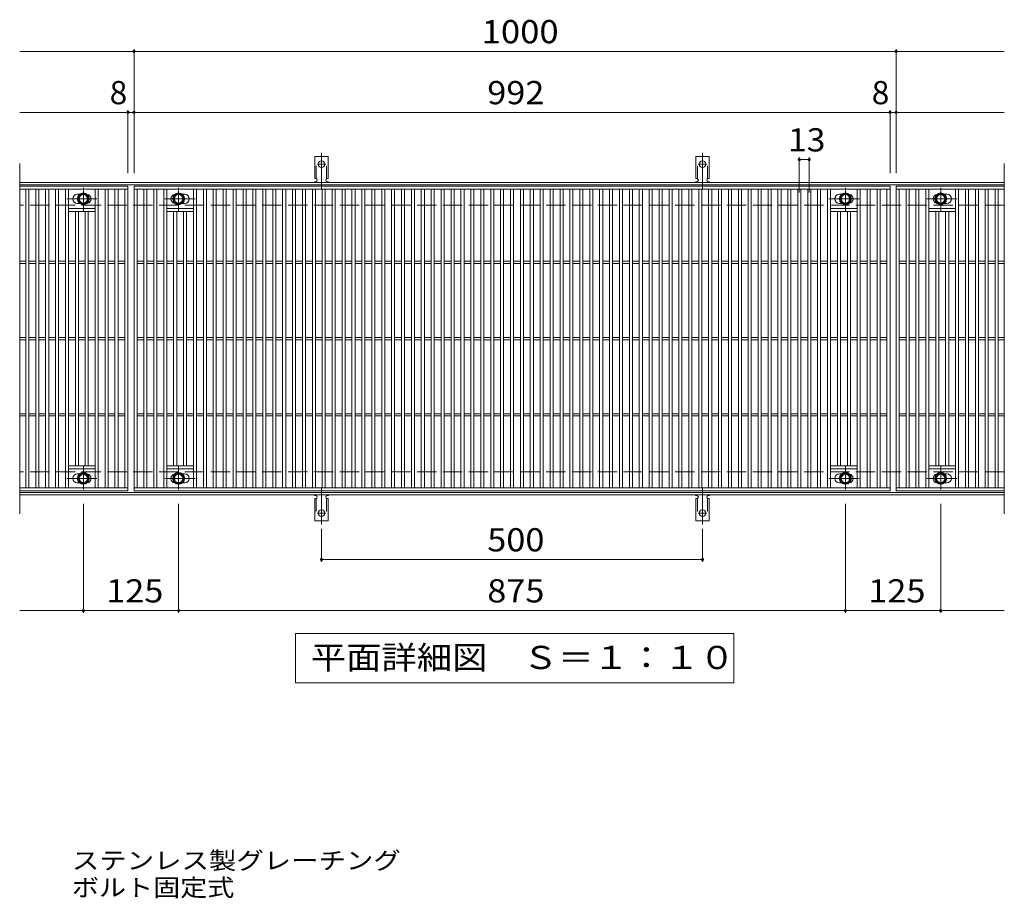
# Model space of a CAD drawing. Units: millimetres. Extents: x -1665 to 1835, y -1376 to 1202.
# Drawn here: x -686 to 606, y 49 to 1202 of the extents above; entities that cross this region are included whole.
import ezdxf

# ---------------------------------------------------------------- set-up
doc = ezdxf.new("R2010")
doc.units = ezdxf.units.MM
doc.header["$LTSCALE"] = 10
for name, pattern in [('JWW_CENTER1', [6.773333, 4.233333, -0.846667, 0.846667, -0.846667]), ('JWW_CENTER2', [13.546667, 11.006667, -0.846667, 0.846667, -0.846667]), ('JWW_DASHED2', [3.386667, 1.693333, -1.693333]), ('JWW_DASHED3', [3.386667, 2.54, -0.846667])]:
    doc.linetypes.add(name, pattern=pattern)
for name, color, linetype in [('C-1', 7, 'Continuous'), ('C-2', 7, 'Continuous'), ('C-4', 7, 'Continuous'), ('C-5', 7, 'Continuous'), ('C-8', 7, 'Continuous'), ('C-A', 7, 'Continuous'), ('D-5', 7, 'Continuous')]:
    doc.layers.add(name, color=color, linetype=linetype)
doc.styles.add('ＭＳ ゴシック', font='txt', dxfattribs={"height": 1})

msp = doc.modelspace()

# ---------------------------------------------------------------- linework, layer by layer
at = {"layer": 'C-1', "color": 2, "linetype": 'Continuous', "lineweight": 9}
for p, q in [((605.7, 988.2), (-686.3, 988.2)), ((605.7, 985.2), (-686.3, 985.2)), ((605.7, 581.2), (-686.3, 581.2)), ((605.7, 578.2), (-686.3, 578.2))]:
    msp.add_line(p, q, dxfattribs=at)
at = {"layer": 'C-1', "color": 2, "linetype": 'JWW_DASHED3', "lineweight": 9}
for p, q in [((605.7, 958.2), (-686.3, 958.2)), ((605.7, 608.2), (-686.3, 608.2))]:
    msp.add_line(p, q, dxfattribs=at)
at = {"layer": 'C-2', "color": 3, "linetype": 'Continuous', "lineweight": 9}
for p, q in [((-686.3, 1013.2), (-686.3, 553.2)), ((605.7, 1013.2), (605.7, 553.2)), ((-686.3, 983.2), (-544.3, 983.2)), ((-544.3, 983.2), (-544.3, 583.2)), ((-536.3, 583.2), (-536.3, 983.2)), ((-536.3, 983.2), (455.7, 983.2)), ((455.7, 983.2), (455.7, 583.2)), ((463.7, 583.2), (463.7, 983.2)), ((463.7, 983.2), (605.7, 983.2)), ((-686.3, 979.2), (-544.3, 979.2)), ((-678.3, 587.2), (-678.3, 979.2)), ((-674.3, 587.2), (-674.3, 979.2)), ((-665.3, 587.2), (-665.3, 979.2)), ((-661.3, 587.2), (-661.3, 979.2)), ((-652.3, 587.2), (-652.3, 979.2)), ((-648.3, 587.2), (-648.3, 979.2)), ((-639.3, 587.2), (-639.3, 979.2)), ((-635.3, 587.2), (-635.3, 979.2)), ((-626.3, 587.2), (-626.3, 979.2)), ((-622.3, 587.2), (-622.3, 979.2)), ((-610.8, 972.7), (-607.7, 972.7)), ((-587.3, 587.2), (-587.3, 979.2)), ((-583.3, 587.2), (-583.3, 979.2)), ((-574.3, 587.2), (-574.3, 979.2)), ((-570.3, 587.2), (-570.3, 979.2)), ((-561.3, 587.2), (-561.3, 979.2)), ((-557.3, 587.2), (-557.3, 979.2)), ((-548.3, 587.2), (-548.3, 979.2)), ((-536.3, 979.2), (455.7, 979.2)), ((-532.3, 587.2), (-532.3, 979.2)), ((-523.3, 587.2), (-523.3, 979.2)), ((-519.3, 587.2), (-519.3, 979.2)), ((-510.3, 587.2), (-510.3, 979.2)), ((-506.3, 587.2), (-506.3, 979.2)), ((-497.3, 587.2), (-497.3, 979.2)), ((-493.3, 587.2), (-493.3, 979.2)), ((-469.8, 972.7), (-472.9, 972.7)), ((-458.3, 587.2), (-458.3, 979.2)), ((-454.3, 587.2), (-454.3, 979.2)), ((-445.3, 587.2), (-445.3, 979.2)), ((-441.3, 587.2), (-441.3, 979.2)), ((-432.3, 587.2), (-432.3, 979.2)), ((-428.3, 587.2), (-428.3, 979.2)), ((-419.3, 587.2), (-419.3, 979.2)), ((-415.3, 587.2), (-415.3, 979.2)), ((-406.3, 587.2), (-406.3, 979.2)), ((-402.3, 587.2), (-402.3, 979.2)), ((-393.3, 587.2), (-393.3, 979.2)), ((-389.3, 587.2), (-389.3, 979.2)), ((-380.3, 587.2), (-380.3, 979.2)), ((-376.3, 587.2), (-376.3, 979.2)), ((-367.3, 587.2), (-367.3, 979.2)), ((-363.3, 587.2), (-363.3, 979.2)), ((-354.3, 587.2), (-354.3, 979.2)), ((-350.3, 587.2), (-350.3, 979.2)), ((-341.3, 587.2), (-341.3, 979.2)), ((-337.3, 587.2), (-337.3, 979.2)), ((-328.3, 587.2), (-328.3, 979.2)), ((-324.3, 587.2), (-324.3, 979.2)), ((-315.3, 587.2), (-315.3, 979.2)), ((-311.3, 587.2), (-311.3, 979.2)), ((-302.3, 587.2), (-302.3, 979.2)), ((-298.3, 587.2), (-298.3, 979.2)), ((-289.3, 587.2), (-289.3, 979.2)), ((-285.3, 587.2), (-285.3, 979.2)), ((-276.3, 587.2), (-276.3, 979.2)), ((-272.3, 587.2), (-272.3, 979.2)), ((-263.3, 587.2), (-263.3, 979.2)), ((-259.3, 587.2), (-259.3, 979.2)), ((-250.3, 587.2), (-250.3, 979.2)), ((-246.3, 587.2), (-246.3, 979.2)), ((-237.3, 587.2), (-237.3, 979.2)), ((-233.3, 587.2), (-233.3, 979.2)), ((-224.3, 587.2), (-224.3, 979.2)), ((-220.3, 587.2), (-220.3, 979.2)), ((-211.3, 587.2), (-211.3, 979.2)), ((-207.3, 587.2), (-207.3, 979.2)), ((-198.3, 587.2), (-198.3, 979.2)), ((-194.3, 587.2), (-194.3, 979.2)), ((-185.3, 587.2), (-185.3, 979.2)), ((-181.3, 587.2), (-181.3, 979.2)), ((-172.3, 587.2), (-172.3, 979.2)), ((-168.3, 587.2), (-168.3, 979.2)), ((-159.3, 587.2), (-159.3, 979.2)), ((-155.3, 587.2), (-155.3, 979.2)), ((-146.3, 587.2), (-146.3, 979.2)), ((-142.3, 587.2), (-142.3, 979.2)), ((-133.3, 587.2), (-133.3, 979.2)), ((-129.3, 587.2), (-129.3, 979.2)), ((-120.3, 587.2), (-120.3, 979.2)), ((-116.3, 587.2), (-116.3, 979.2)), ((-107.3, 587.2), (-107.3, 979.2)), ((-103.3, 587.2), (-103.3, 979.2)), ((-94.3, 587.2), (-94.3, 979.2)), ((-90.3, 587.2), (-90.3, 979.2)), ((-81.3, 587.2), (-81.3, 979.2)), ((-77.3, 587.2), (-77.3, 979.2)), ((-68.3, 587.2), (-68.3, 979.2)), ((-64.3, 587.2), (-64.3, 979.2)), ((-55.3, 587.2), (-55.3, 979.2)), ((-51.3, 587.2), (-51.3, 979.2)), ((-42.3, 587.2), (-42.3, 979.2)), ((-38.3, 587.2), (-38.3, 979.2)), ((-29.3, 587.2), (-29.3, 979.2)), ((-25.3, 587.2), (-25.3, 979.2)), ((-16.3, 587.2), (-16.3, 979.2)), ((-12.3, 587.2), (-12.3, 979.2)), ((-3.3, 587.2), (-3.3, 979.2)), ((0.7, 587.2), (0.7, 979.2)), ((9.7, 587.2), (9.7, 979.2)), ((13.7, 587.2), (13.7, 979.2)), ((22.7, 587.2), (22.7, 979.2)), ((26.7, 587.2), (26.7, 979.2)), ((35.7, 587.2), (35.7, 979.2)), ((39.7, 587.2), (39.7, 979.2)), ((48.7, 587.2), (48.7, 979.2)), ((52.7, 587.2), (52.7, 979.2)), ((61.7, 587.2), (61.7, 979.2)), ((65.7, 587.2), (65.7, 979.2)), ((74.7, 587.2), (74.7, 979.2)), ((78.7, 587.2), (78.7, 979.2)), ((87.7, 587.2), (87.7, 979.2)), ((91.7, 587.2), (91.7, 979.2)), ((100.7, 587.2), (100.7, 979.2)), ((104.7, 587.2), (104.7, 979.2)), ((113.7, 587.2), (113.7, 979.2)), ((117.7, 587.2), (117.7, 979.2)), ((126.7, 587.2), (126.7, 979.2)), ((130.7, 587.2), (130.7, 979.2)), ((139.7, 587.2), (139.7, 979.2)), ((143.7, 587.2), (143.7, 979.2)), ((152.7, 587.2), (152.7, 979.2)), ((156.7, 587.2), (156.7, 979.2)), ((165.7, 587.2), (165.7, 979.2)), ((169.7, 587.2), (169.7, 979.2)), ((178.7, 587.2), (178.7, 979.2)), ((182.7, 587.2), (182.7, 979.2)), ((191.7, 587.2), (191.7, 979.2)), ((195.7, 587.2), (195.7, 979.2)), ((204.7, 587.2), (204.7, 979.2)), ((208.7, 587.2), (208.7, 979.2)), ((217.7, 587.2), (217.7, 979.2)), ((221.7, 587.2), (221.7, 979.2)), ((230.7, 587.2), (230.7, 979.2)), ((234.7, 587.2), (234.7, 979.2)), ((243.7, 587.2), (243.7, 979.2)), ((247.7, 587.2), (247.7, 979.2)), ((256.7, 587.2), (256.7, 979.2)), ((260.7, 587.2), (260.7, 979.2)), ((269.7, 587.2), (269.7, 979.2)), ((273.7, 587.2), (273.7, 979.2)), ((282.7, 587.2), (282.7, 979.2)), ((286.7, 587.2), (286.7, 979.2)), ((295.7, 587.2), (295.7, 979.2)), ((299.7, 587.2), (299.7, 979.2)), ((308.7, 587.2), (308.7, 979.2)), ((312.7, 587.2), (312.7, 979.2)), ((321.7, 587.2), (321.7, 979.2)), ((325.7, 587.2), (325.7, 979.2)), ((334.7, 587.2), (334.7, 979.2)), ((338.7, 587.2), (338.7, 979.2)), ((347.7, 587.2), (347.7, 979.2)), ((351.7, 587.2), (351.7, 979.2)), ((360.7, 587.2), (360.7, 979.2)), ((364.7, 587.2), (364.7, 979.2)), ((373.7, 587.2), (373.7, 979.2)), ((377.7, 587.2), (377.7, 979.2)), ((389.2, 972.7), (392.3, 972.7)), ((412.7, 587.2), (412.7, 979.2)), ((416.7, 587.2), (416.7, 979.2)), ((425.7, 587.2), (425.7, 979.2)), ((429.7, 587.2), (429.7, 979.2)), ((438.7, 587.2), (438.7, 979.2)), ((442.7, 587.2), (442.7, 979.2)), ((451.7, 587.2), (451.7, 979.2)), ((463.7, 979.2), (605.7, 979.2)), ((467.7, 587.2), (467.7, 979.2)), ((476.7, 587.2), (476.7, 979.2)), ((480.7, 587.2), (480.7, 979.2)), ((489.7, 587.2), (489.7, 979.2)), ((493.7, 587.2), (493.7, 979.2)), ((502.7, 587.2), (502.7, 979.2)), ((506.7, 587.2), (506.7, 979.2)), ((530.2, 972.7), (527.1, 972.7)), ((541.7, 587.2), (541.7, 979.2)), ((545.7, 587.2), (545.7, 979.2)), ((554.7, 587.2), (554.7, 979.2)), ((558.7, 587.2), (558.7, 979.2)), ((567.7, 587.2), (567.7, 979.2)), ((571.7, 587.2), (571.7, 979.2)), ((580.7, 587.2), (580.7, 979.2)), ((584.7, 587.2), (584.7, 979.2)), ((593.7, 587.2), (593.7, 979.2)), ((597.7, 587.2), (597.7, 979.2)), ((-610.8, 960.7), (-607.7, 960.7)), ((-469.8, 960.7), (-472.9, 960.7)), ((389.2, 960.7), (392.3, 960.7)), ((530.2, 960.7), (527.1, 960.7)), ((-587.3, 954.2), (-622.3, 954.2)), ((-587.3, 950.2), (-622.3, 950.2)), ((-613.3, 616.2), (-613.3, 950.2)), ((-609.3, 616.2), (-609.3, 950.2)), ((-600.3, 616.2), (-600.3, 950.2)), ((-596.3, 616.2), (-596.3, 950.2)), ((-493.3, 954.2), (-458.3, 954.2)), ((-493.3, 950.2), (-458.3, 950.2)), ((-484.3, 616.2), (-484.3, 950.2)), ((-480.3, 616.2), (-480.3, 950.2)), ((-471.3, 616.2), (-471.3, 950.2)), ((-467.3, 616.2), (-467.3, 950.2)), ((412.7, 954.2), (377.7, 954.2)), ((412.7, 950.2), (377.7, 950.2)), ((386.7, 616.2), (386.7, 950.2)), ((390.7, 616.2), (390.7, 950.2)), ((399.7, 616.2), (399.7, 950.2)), ((403.7, 616.2), (403.7, 950.2)), ((506.7, 954.2), (541.7, 954.2)), ((506.7, 950.2), (541.7, 950.2)), ((515.7, 616.2), (515.7, 950.2)), ((519.7, 616.2), (519.7, 950.2)), ((528.7, 616.2), (528.7, 950.2)), ((532.7, 616.2), (532.7, 950.2)), ((-686.3, 884.7), (-678.3, 884.7)), ((-686.3, 881.7), (-678.3, 881.7)), ((-674.3, 884.7), (-665.3, 884.7)), ((-674.3, 881.7), (-665.3, 881.7)), ((-661.3, 884.7), (-652.3, 884.7)), ((-661.3, 881.7), (-652.3, 881.7)), ((-648.3, 884.7), (-639.3, 884.7)), ((-648.3, 881.7), (-639.3, 881.7)), ((-635.3, 884.7), (-626.3, 884.7)), ((-635.3, 881.7), (-626.3, 881.7)), ((-622.3, 884.7), (-613.3, 884.7)), ((-622.3, 881.7), (-613.3, 881.7)), ((-609.3, 884.7), (-600.3, 884.7)), ((-609.3, 881.7), (-600.3, 881.7)), ((-596.3, 884.7), (-587.3, 884.7)), ((-596.3, 881.7), (-587.3, 881.7)), ((-583.3, 884.7), (-574.3, 884.7)), ((-583.3, 881.7), (-574.3, 881.7)), ((-570.3, 884.7), (-561.3, 884.7)), ((-570.3, 881.7), (-561.3, 881.7)), ((-557.3, 884.7), (-548.3, 884.7)), ((-557.3, 881.7), (-548.3, 881.7)), ((-532.3, 884.7), (-523.3, 884.7)), ((-532.3, 881.7), (-523.3, 881.7)), ((-519.3, 884.7), (-510.3, 884.7)), ((-519.3, 881.7), (-510.3, 881.7)), ((-506.3, 884.7), (-497.3, 884.7)), ((-506.3, 881.7), (-497.3, 881.7)), ((-493.3, 884.7), (-484.3, 884.7)), ((-493.3, 881.7), (-484.3, 881.7)), ((-480.3, 884.7), (-471.3, 884.7)), ((-480.3, 881.7), (-471.3, 881.7)), ((-467.3, 884.7), (-458.3, 884.7)), ((-467.3, 881.7), (-458.3, 881.7)), ((-454.3, 884.7), (-445.3, 884.7)), ((-454.3, 881.7), (-445.3, 881.7)), ((-441.3, 884.7), (-432.3, 884.7)), ((-441.3, 881.7), (-432.3, 881.7)), ((-428.3, 884.7), (-419.3, 884.7)), ((-428.3, 881.7), (-419.3, 881.7)), ((-415.3, 884.7), (-406.3, 884.7)), ((-415.3, 881.7), (-406.3, 881.7)), ((-402.3, 884.7), (-393.3, 884.7)), ((-402.3, 881.7), (-393.3, 881.7)), ((-389.3, 884.7), (-380.3, 884.7)), ((-389.3, 881.7), (-380.3, 881.7)), ((-376.3, 884.7), (-367.3, 884.7)), ((-376.3, 881.7), (-367.3, 881.7)), ((-363.3, 884.7), (-354.3, 884.7)), ((-363.3, 881.7), (-354.3, 881.7)), ((-350.3, 884.7), (-341.3, 884.7)), ((-350.3, 881.7), (-341.3, 881.7)), ((-337.3, 884.7), (-328.3, 884.7)), ((-337.3, 881.7), (-328.3, 881.7)), ((-324.3, 884.7), (-315.3, 884.7)), ((-324.3, 881.7), (-315.3, 881.7)), ((-311.3, 884.7), (-302.3, 884.7)), ((-311.3, 881.7), (-302.3, 881.7)), ((-298.3, 884.7), (-289.3, 884.7)), ((-298.3, 881.7), (-289.3, 881.7)), ((-285.3, 884.7), (-276.3, 884.7)), ((-285.3, 881.7), (-276.3, 881.7)), ((-272.3, 884.7), (-263.3, 884.7)), ((-272.3, 881.7), (-263.3, 881.7)), ((-259.3, 884.7), (-250.3, 884.7)), ((-259.3, 881.7), (-250.3, 881.7)), ((-246.3, 884.7), (-237.3, 884.7)), ((-246.3, 881.7), (-237.3, 881.7)), ((-233.3, 884.7), (-224.3, 884.7)), ((-233.3, 881.7), (-224.3, 881.7)), ((-220.3, 884.7), (-211.3, 884.7)), ((-220.3, 881.7), (-211.3, 881.7)), ((-207.3, 884.7), (-198.3, 884.7)), ((-207.3, 881.7), (-198.3, 881.7)), ((-194.3, 884.7), (-185.3, 884.7)), ((-194.3, 881.7), (-185.3, 881.7)), ((-181.3, 884.7), (-172.3, 884.7)), ((-181.3, 881.7), (-172.3, 881.7)), ((-168.3, 884.7), (-159.3, 884.7)), ((-168.3, 881.7), (-159.3, 881.7)), ((-155.3, 884.7), (-146.3, 884.7)), ((-155.3, 881.7), (-146.3, 881.7)), ((-142.3, 884.7), (-133.3, 884.7)), ((-142.3, 881.7), (-133.3, 881.7)), ((-129.3, 884.7), (-120.3, 884.7)), ((-129.3, 881.7), (-120.3, 881.7)), ((-116.3, 884.7), (-107.3, 884.7)), ((-116.3, 881.7), (-107.3, 881.7)), ((-103.3, 884.7), (-94.3, 884.7)), ((-103.3, 881.7), (-94.3, 881.7)), ((-90.3, 884.7), (-81.3, 884.7)), ((-90.3, 881.7), (-81.3, 881.7)), ((-77.3, 884.7), (-68.3, 884.7)), ((-77.3, 881.7), (-68.3, 881.7)), ((-64.3, 884.7), (-55.3, 884.7)), ((-64.3, 881.7), (-55.3, 881.7)), ((-51.3, 884.7), (-42.3, 884.7)), ((-51.3, 881.7), (-42.3, 881.7)), ((-38.3, 884.7), (-29.3, 884.7)), ((-38.3, 881.7), (-29.3, 881.7)), ((-25.3, 884.7), (-16.3, 884.7)), ((-25.3, 881.7), (-16.3, 881.7)), ((-12.3, 884.7), (-3.3, 884.7)), ((-12.3, 881.7), (-3.3, 881.7)), ((0.7, 884.7), (9.7, 884.7)), ((0.7, 881.7), (9.7, 881.7)), ((13.7, 884.7), (22.7, 884.7)), ((13.7, 881.7), (22.7, 881.7)), ((26.7, 884.7), (35.7, 884.7)), ((26.7, 881.7), (35.7, 881.7)), ((39.7, 884.7), (48.7, 884.7)), ((39.7, 881.7), (48.7, 881.7)), ((52.7, 884.7), (61.7, 884.7)), ((52.7, 881.7), (61.7, 881.7)), ((65.7, 884.7), (74.7, 884.7)), ((65.7, 881.7), (74.7, 881.7)), ((78.7, 884.7), (87.7, 884.7)), ((78.7, 881.7), (87.7, 881.7)), ((91.7, 884.7), (100.7, 884.7)), ((91.7, 881.7), (100.7, 881.7)), ((104.7, 884.7), (113.7, 884.7)), ((104.7, 881.7), (113.7, 881.7)), ((117.7, 884.7), (126.7, 884.7)), ((117.7, 881.7), (126.7, 881.7)), ((130.7, 884.7), (139.7, 884.7)), ((130.7, 881.7), (139.7, 881.7)), ((143.7, 884.7), (152.7, 884.7)), ((143.7, 881.7), (152.7, 881.7)), ((156.7, 884.7), (165.7, 884.7)), ((156.7, 881.7), (165.7, 881.7)), ((169.7, 884.7), (178.7, 884.7)), ((169.7, 881.7), (178.7, 881.7)), ((182.7, 884.7), (191.7, 884.7)), ((182.7, 881.7), (191.7, 881.7)), ((195.7, 884.7), (204.7, 884.7)), ((195.7, 881.7), (204.7, 881.7)), ((208.7, 884.7), (217.7, 884.7)), ((208.7, 881.7), (217.7, 881.7)), ((221.7, 884.7), (230.7, 884.7)), ((221.7, 881.7), (230.7, 881.7)), ((234.7, 884.7), (243.7, 884.7)), ((234.7, 881.7), (243.7, 881.7)), ((247.7, 884.7), (256.7, 884.7)), ((247.7, 881.7), (256.7, 881.7)), ((260.7, 884.7), (269.7, 884.7)), ((260.7, 881.7), (269.7, 881.7)), ((273.7, 884.7), (282.7, 884.7)), ((273.7, 881.7), (282.7, 881.7)), ((286.7, 884.7), (295.7, 884.7)), ((286.7, 881.7), (295.7, 881.7)), ((299.7, 884.7), (308.7, 884.7)), ((299.7, 881.7), (308.7, 881.7)), ((312.7, 884.7), (321.7, 884.7)), ((312.7, 881.7), (321.7, 881.7)), ((325.7, 884.7), (334.7, 884.7)), ((325.7, 881.7), (334.7, 881.7)), ((338.7, 884.7), (347.7, 884.7)), ((338.7, 881.7), (347.7, 881.7)), ((351.7, 884.7), (360.7, 884.7)), ((351.7, 881.7), (360.7, 881.7)), ((364.7, 884.7), (373.7, 884.7)), ((364.7, 881.7), (373.7, 881.7)), ((377.7, 884.7), (386.7, 884.7)), ((377.7, 881.7), (386.7, 881.7)), ((390.7, 884.7), (399.7, 884.7)), ((390.7, 881.7), (399.7, 881.7)), ((403.7, 884.7), (412.7, 884.7)), ((403.7, 881.7), (412.7, 881.7)), ((416.7, 884.7), (425.7, 884.7)), ((416.7, 881.7), (425.7, 881.7)), ((429.7, 884.7), (438.7, 884.7)), ((429.7, 881.7), (438.7, 881.7)), ((442.7, 884.7), (451.7, 884.7)), ((442.7, 881.7), (451.7, 881.7)), ((467.7, 884.7), (476.7, 884.7)), ((467.7, 881.7), (476.7, 881.7)), ((480.7, 884.7), (489.7, 884.7)), ((480.7, 881.7), (489.7, 881.7)), ((493.7, 884.7), (502.7, 884.7)), ((493.7, 881.7), (502.7, 881.7)), ((506.7, 884.7), (515.7, 884.7)), ((506.7, 881.7), (515.7, 881.7)), ((519.7, 884.7), (528.7, 884.7)), ((519.7, 881.7), (528.7, 881.7)), ((532.7, 884.7), (541.7, 884.7)), ((532.7, 881.7), (541.7, 881.7)), ((545.7, 884.7), (554.7, 884.7)), ((545.7, 881.7), (554.7, 881.7)), ((558.7, 884.7), (567.7, 884.7)), ((558.7, 881.7), (567.7, 881.7)), ((571.7, 884.7), (580.7, 884.7)), ((571.7, 881.7), (580.7, 881.7)), ((584.7, 884.7), (593.7, 884.7)), ((584.7, 881.7), (593.7, 881.7)), ((597.7, 884.7), (605.7, 884.7)), ((597.7, 881.7), (605.7, 881.7)), ((-686.3, 784.7), (-678.3, 784.7)), ((-686.3, 781.7), (-678.3, 781.7)), ((-674.3, 784.7), (-665.3, 784.7)), ((-674.3, 781.7), (-665.3, 781.7)), ((-661.3, 784.7), (-652.3, 784.7)), ((-661.3, 781.7), (-652.3, 781.7)), ((-648.3, 784.7), (-639.3, 784.7)), ((-648.3, 781.7), (-639.3, 781.7)), ((-635.3, 784.7), (-626.3, 784.7)), ((-635.3, 781.7), (-626.3, 781.7)), ((-622.3, 784.7), (-613.3, 784.7)), ((-622.3, 781.7), (-613.3, 781.7)), ((-609.3, 784.7), (-600.3, 784.7)), ((-609.3, 781.7), (-600.3, 781.7)), ((-596.3, 784.7), (-587.3, 784.7)), ((-596.3, 781.7), (-587.3, 781.7)), ((-583.3, 784.7), (-574.3, 784.7)), ((-583.3, 781.7), (-574.3, 781.7)), ((-570.3, 784.7), (-561.3, 784.7)), ((-570.3, 781.7), (-561.3, 781.7)), ((-557.3, 784.7), (-548.3, 784.7)), ((-557.3, 781.7), (-548.3, 781.7)), ((-532.3, 784.7), (-523.3, 784.7)), ((-532.3, 781.7), (-523.3, 781.7)), ((-519.3, 784.7), (-510.3, 784.7)), ((-519.3, 781.7), (-510.3, 781.7)), ((-506.3, 784.7), (-497.3, 784.7)), ((-506.3, 781.7), (-497.3, 781.7)), ((-493.3, 784.7), (-484.3, 784.7)), ((-493.3, 781.7), (-484.3, 781.7)), ((-480.3, 784.7), (-471.3, 784.7)), ((-480.3, 781.7), (-471.3, 781.7)), ((-467.3, 784.7), (-458.3, 784.7)), ((-467.3, 781.7), (-458.3, 781.7)), ((-454.3, 784.7), (-445.3, 784.7)), ((-454.3, 781.7), (-445.3, 781.7)), ((-441.3, 784.7), (-432.3, 784.7)), ((-441.3, 781.7), (-432.3, 781.7)), ((-428.3, 784.7), (-419.3, 784.7)), ((-428.3, 781.7), (-419.3, 781.7)), ((-415.3, 784.7), (-406.3, 784.7)), ((-415.3, 781.7), (-406.3, 781.7)), ((-402.3, 784.7), (-393.3, 784.7)), ((-402.3, 781.7), (-393.3, 781.7)), ((-389.3, 784.7), (-380.3, 784.7)), ((-389.3, 781.7), (-380.3, 781.7)), ((-376.3, 784.7), (-367.3, 784.7)), ((-376.3, 781.7), (-367.3, 781.7)), ((-363.3, 784.7), (-354.3, 784.7)), ((-363.3, 781.7), (-354.3, 781.7)), ((-350.3, 784.7), (-341.3, 784.7)), ((-350.3, 781.7), (-341.3, 781.7)), ((-337.3, 784.7), (-328.3, 784.7)), ((-337.3, 781.7), (-328.3, 781.7)), ((-324.3, 784.7), (-315.3, 784.7)), ((-324.3, 781.7), (-315.3, 781.7)), ((-311.3, 784.7), (-302.3, 784.7)), ((-311.3, 781.7), (-302.3, 781.7)), ((-298.3, 784.7), (-289.3, 784.7)), ((-298.3, 781.7), (-289.3, 781.7)), ((-285.3, 784.7), (-276.3, 784.7)), ((-285.3, 781.7), (-276.3, 781.7)), ((-272.3, 784.7), (-263.3, 784.7)), ((-272.3, 781.7), (-263.3, 781.7)), ((-259.3, 784.7), (-250.3, 784.7)), ((-259.3, 781.7), (-250.3, 781.7)), ((-246.3, 784.7), (-237.3, 784.7)), ((-246.3, 781.7), (-237.3, 781.7)), ((-233.3, 784.7), (-224.3, 784.7)), ((-233.3, 781.7), (-224.3, 781.7)), ((-220.3, 784.7), (-211.3, 784.7)), ((-220.3, 781.7), (-211.3, 781.7)), ((-207.3, 784.7), (-198.3, 784.7)), ((-207.3, 781.7), (-198.3, 781.7)), ((-194.3, 784.7), (-185.3, 784.7)), ((-194.3, 781.7), (-185.3, 781.7)), ((-181.3, 784.7), (-172.3, 784.7)), ((-181.3, 781.7), (-172.3, 781.7)), ((-168.3, 784.7), (-159.3, 784.7)), ((-168.3, 781.7), (-159.3, 781.7)), ((-155.3, 784.7), (-146.3, 784.7)), ((-155.3, 781.7), (-146.3, 781.7)), ((-142.3, 784.7), (-133.3, 784.7)), ((-142.3, 781.7), (-133.3, 781.7)), ((-129.3, 784.7), (-120.3, 784.7)), ((-129.3, 781.7), (-120.3, 781.7)), ((-116.3, 784.7), (-107.3, 784.7)), ((-116.3, 781.7), (-107.3, 781.7)), ((-103.3, 784.7), (-94.3, 784.7)), ((-103.3, 781.7), (-94.3, 781.7)), ((-90.3, 784.7), (-81.3, 784.7)), ((-90.3, 781.7), (-81.3, 781.7)), ((-77.3, 784.7), (-68.3, 784.7)), ((-77.3, 781.7), (-68.3, 781.7)), ((-64.3, 784.7), (-55.3, 784.7)), ((-64.3, 781.7), (-55.3, 781.7)), ((-51.3, 784.7), (-42.3, 784.7)), ((-51.3, 781.7), (-42.3, 781.7)), ((-38.3, 784.7), (-29.3, 784.7)), ((-38.3, 781.7), (-29.3, 781.7)), ((-25.3, 784.7), (-16.3, 784.7)), ((-25.3, 781.7), (-16.3, 781.7)), ((-12.3, 784.7), (-3.3, 784.7)), ((-12.3, 781.7), (-3.3, 781.7)), ((0.7, 784.7), (9.7, 784.7)), ((0.7, 781.7), (9.7, 781.7)), ((13.7, 784.7), (22.7, 784.7)), ((13.7, 781.7), (22.7, 781.7)), ((26.7, 784.7), (35.7, 784.7)), ((26.7, 781.7), (35.7, 781.7)), ((39.7, 784.7), (48.7, 784.7)), ((39.7, 781.7), (48.7, 781.7)), ((52.7, 784.7), (61.7, 784.7)), ((52.7, 781.7), (61.7, 781.7)), ((65.7, 784.7), (74.7, 784.7)), ((65.7, 781.7), (74.7, 781.7)), ((78.7, 784.7), (87.7, 784.7)), ((78.7, 781.7), (87.7, 781.7)), ((91.7, 784.7), (100.7, 784.7)), ((91.7, 781.7), (100.7, 781.7)), ((104.7, 784.7), (113.7, 784.7)), ((104.7, 781.7), (113.7, 781.7)), ((117.7, 784.7), (126.7, 784.7)), ((117.7, 781.7), (126.7, 781.7)), ((130.7, 784.7), (139.7, 784.7)), ((130.7, 781.7), (139.7, 781.7)), ((143.7, 784.7), (152.7, 784.7)), ((143.7, 781.7), (152.7, 781.7)), ((156.7, 784.7), (165.7, 784.7)), ((156.7, 781.7), (165.7, 781.7)), ((169.7, 784.7), (178.7, 784.7)), ((169.7, 781.7), (178.7, 781.7)), ((182.7, 784.7), (191.7, 784.7)), ((182.7, 781.7), (191.7, 781.7)), ((195.7, 784.7), (204.7, 784.7)), ((195.7, 781.7), (204.7, 781.7)), ((208.7, 784.7), (217.7, 784.7)), ((208.7, 781.7), (217.7, 781.7)), ((221.7, 784.7), (230.7, 784.7)), ((221.7, 781.7), (230.7, 781.7)), ((234.7, 784.7), (243.7, 784.7)), ((234.7, 781.7), (243.7, 781.7)), ((247.7, 784.7), (256.7, 784.7)), ((247.7, 781.7), (256.7, 781.7)), ((260.7, 784.7), (269.7, 784.7)), ((260.7, 781.7), (269.7, 781.7)), ((273.7, 784.7), (282.7, 784.7)), ((273.7, 781.7), (282.7, 781.7)), ((286.7, 784.7), (295.7, 784.7)), ((286.7, 781.7), (295.7, 781.7)), ((299.7, 784.7), (308.7, 784.7)), ((299.7, 781.7), (308.7, 781.7)), ((312.7, 784.7), (321.7, 784.7)), ((312.7, 781.7), (321.7, 781.7)), ((325.7, 784.7), (334.7, 784.7)), ((325.7, 781.7), (334.7, 781.7)), ((338.7, 784.7), (347.7, 784.7)), ((338.7, 781.7), (347.7, 781.7)), ((351.7, 784.7), (360.7, 784.7)), ((351.7, 781.7), (360.7, 781.7)), ((364.7, 784.7), (373.7, 784.7)), ((364.7, 781.7), (373.7, 781.7)), ((377.7, 784.7), (386.7, 784.7)), ((377.7, 781.7), (386.7, 781.7)), ((390.7, 784.7), (399.7, 784.7)), ((390.7, 781.7), (399.7, 781.7)), ((403.7, 784.7), (412.7, 784.7)), ((403.7, 781.7), (412.7, 781.7)), ((416.7, 784.7), (425.7, 784.7)), ((416.7, 781.7), (425.7, 781.7)), ((429.7, 784.7), (438.7, 784.7)), ((429.7, 781.7), (438.7, 781.7)), ((442.7, 784.7), (451.7, 784.7)), ((442.7, 781.7), (451.7, 781.7)), ((467.7, 784.7), (476.7, 784.7)), ((467.7, 781.7), (476.7, 781.7)), ((480.7, 784.7), (489.7, 784.7)), ((480.7, 781.7), (489.7, 781.7)), ((493.7, 784.7), (502.7, 784.7)), ((493.7, 781.7), (502.7, 781.7)), ((506.7, 784.7), (515.7, 784.7)), ((506.7, 781.7), (515.7, 781.7)), ((519.7, 784.7), (528.7, 784.7)), ((519.7, 781.7), (528.7, 781.7)), ((532.7, 784.7), (541.7, 784.7)), ((532.7, 781.7), (541.7, 781.7)), ((545.7, 784.7), (554.7, 784.7)), ((545.7, 781.7), (554.7, 781.7)), ((558.7, 784.7), (567.7, 784.7)), ((558.7, 781.7), (567.7, 781.7)), ((571.7, 784.7), (580.7, 784.7)), ((571.7, 781.7), (580.7, 781.7)), ((584.7, 784.7), (593.7, 784.7)), ((584.7, 781.7), (593.7, 781.7)), ((597.7, 784.7), (605.7, 784.7)), ((597.7, 781.7), (605.7, 781.7)), ((-686.3, 684.7), (-678.3, 684.7)), ((-686.3, 681.7), (-678.3, 681.7)), ((-674.3, 684.7), (-665.3, 684.7)), ((-674.3, 681.7), (-665.3, 681.7)), ((-661.3, 684.7), (-652.3, 684.7)), ((-661.3, 681.7), (-652.3, 681.7)), ((-648.3, 684.7), (-639.3, 684.7)), ((-648.3, 681.7), (-639.3, 681.7)), ((-635.3, 684.7), (-626.3, 684.7)), ((-635.3, 681.7), (-626.3, 681.7)), ((-622.3, 684.7), (-613.3, 684.7)), ((-622.3, 681.7), (-613.3, 681.7)), ((-609.3, 684.7), (-600.3, 684.7)), ((-609.3, 681.7), (-600.3, 681.7)), ((-596.3, 684.7), (-587.3, 684.7)), ((-596.3, 681.7), (-587.3, 681.7)), ((-583.3, 684.7), (-574.3, 684.7)), ((-583.3, 681.7), (-574.3, 681.7)), ((-570.3, 684.7), (-561.3, 684.7)), ((-570.3, 681.7), (-561.3, 681.7)), ((-557.3, 684.7), (-548.3, 684.7)), ((-557.3, 681.7), (-548.3, 681.7)), ((-532.3, 684.7), (-523.3, 684.7)), ((-532.3, 681.7), (-523.3, 681.7)), ((-519.3, 684.7), (-510.3, 684.7)), ((-519.3, 681.7), (-510.3, 681.7)), ((-506.3, 684.7), (-497.3, 684.7)), ((-506.3, 681.7), (-497.3, 681.7)), ((-493.3, 684.7), (-484.3, 684.7)), ((-493.3, 681.7), (-484.3, 681.7)), ((-480.3, 684.7), (-471.3, 684.7)), ((-480.3, 681.7), (-471.3, 681.7)), ((-467.3, 684.7), (-458.3, 684.7)), ((-467.3, 681.7), (-458.3, 681.7)), ((-454.3, 684.7), (-445.3, 684.7)), ((-454.3, 681.7), (-445.3, 681.7)), ((-441.3, 684.7), (-432.3, 684.7)), ((-441.3, 681.7), (-432.3, 681.7)), ((-428.3, 684.7), (-419.3, 684.7)), ((-428.3, 681.7), (-419.3, 681.7)), ((-415.3, 684.7), (-406.3, 684.7)), ((-415.3, 681.7), (-406.3, 681.7)), ((-402.3, 684.7), (-393.3, 684.7)), ((-402.3, 681.7), (-393.3, 681.7)), ((-389.3, 684.7), (-380.3, 684.7)), ((-389.3, 681.7), (-380.3, 681.7)), ((-376.3, 684.7), (-367.3, 684.7)), ((-376.3, 681.7), (-367.3, 681.7)), ((-363.3, 684.7), (-354.3, 684.7)), ((-363.3, 681.7), (-354.3, 681.7)), ((-350.3, 684.7), (-341.3, 684.7)), ((-350.3, 681.7), (-341.3, 681.7)), ((-337.3, 684.7), (-328.3, 684.7)), ((-337.3, 681.7), (-328.3, 681.7)), ((-324.3, 684.7), (-315.3, 684.7)), ((-324.3, 681.7), (-315.3, 681.7)), ((-311.3, 684.7), (-302.3, 684.7)), ((-311.3, 681.7), (-302.3, 681.7)), ((-298.3, 684.7), (-289.3, 684.7)), ((-298.3, 681.7), (-289.3, 681.7)), ((-285.3, 684.7), (-276.3, 684.7)), ((-285.3, 681.7), (-276.3, 681.7)), ((-272.3, 684.7), (-263.3, 684.7)), ((-272.3, 681.7), (-263.3, 681.7)), ((-259.3, 684.7), (-250.3, 684.7)), ((-259.3, 681.7), (-250.3, 681.7)), ((-246.3, 684.7), (-237.3, 684.7)), ((-246.3, 681.7), (-237.3, 681.7)), ((-233.3, 684.7), (-224.3, 684.7)), ((-233.3, 681.7), (-224.3, 681.7)), ((-220.3, 684.7), (-211.3, 684.7)), ((-220.3, 681.7), (-211.3, 681.7)), ((-207.3, 684.7), (-198.3, 684.7)), ((-207.3, 681.7), (-198.3, 681.7)), ((-194.3, 684.7), (-185.3, 684.7)), ((-194.3, 681.7), (-185.3, 681.7)), ((-181.3, 684.7), (-172.3, 684.7)), ((-181.3, 681.7), (-172.3, 681.7)), ((-168.3, 684.7), (-159.3, 684.7)), ((-168.3, 681.7), (-159.3, 681.7)), ((-155.3, 684.7), (-146.3, 684.7)), ((-155.3, 681.7), (-146.3, 681.7)), ((-142.3, 684.7), (-133.3, 684.7)), ((-142.3, 681.7), (-133.3, 681.7)), ((-129.3, 684.7), (-120.3, 684.7)), ((-129.3, 681.7), (-120.3, 681.7)), ((-116.3, 684.7), (-107.3, 684.7)), ((-116.3, 681.7), (-107.3, 681.7)), ((-103.3, 684.7), (-94.3, 684.7)), ((-103.3, 681.7), (-94.3, 681.7)), ((-90.3, 684.7), (-81.3, 684.7)), ((-90.3, 681.7), (-81.3, 681.7)), ((-77.3, 684.7), (-68.3, 684.7)), ((-77.3, 681.7), (-68.3, 681.7)), ((-64.3, 684.7), (-55.3, 684.7)), ((-64.3, 681.7), (-55.3, 681.7)), ((-51.3, 684.7), (-42.3, 684.7)), ((-51.3, 681.7), (-42.3, 681.7)), ((-38.3, 684.7), (-29.3, 684.7)), ((-38.3, 681.7), (-29.3, 681.7)), ((-25.3, 684.7), (-16.3, 684.7)), ((-25.3, 681.7), (-16.3, 681.7)), ((-12.3, 684.7), (-3.3, 684.7)), ((-12.3, 681.7), (-3.3, 681.7)), ((0.7, 684.7), (9.7, 684.7)), ((0.7, 681.7), (9.7, 681.7)), ((13.7, 684.7), (22.7, 684.7)), ((13.7, 681.7), (22.7, 681.7)), ((26.7, 684.7), (35.7, 684.7)), ((26.7, 681.7), (35.7, 681.7)), ((39.7, 684.7), (48.7, 684.7)), ((39.7, 681.7), (48.7, 681.7)), ((52.7, 684.7), (61.7, 684.7)), ((52.7, 681.7), (61.7, 681.7)), ((65.7, 684.7), (74.7, 684.7)), ((65.7, 681.7), (74.7, 681.7)), ((78.7, 684.7), (87.7, 684.7)), ((78.7, 681.7), (87.7, 681.7)), ((91.7, 684.7), (100.7, 684.7)), ((91.7, 681.7), (100.7, 681.7)), ((104.7, 684.7), (113.7, 684.7)), ((104.7, 681.7), (113.7, 681.7)), ((117.7, 684.7), (126.7, 684.7)), ((117.7, 681.7), (126.7, 681.7)), ((130.7, 684.7), (139.7, 684.7)), ((130.7, 681.7), (139.7, 681.7)), ((143.7, 684.7), (152.7, 684.7)), ((143.7, 681.7), (152.7, 681.7)), ((156.7, 684.7), (165.7, 684.7)), ((156.7, 681.7), (165.7, 681.7)), ((169.7, 684.7), (178.7, 684.7)), ((169.7, 681.7), (178.7, 681.7)), ((182.7, 684.7), (191.7, 684.7)), ((182.7, 681.7), (191.7, 681.7)), ((195.7, 684.7), (204.7, 684.7)), ((195.7, 681.7), (204.7, 681.7)), ((208.7, 684.7), (217.7, 684.7)), ((208.7, 681.7), (217.7, 681.7)), ((221.7, 684.7), (230.7, 684.7)), ((221.7, 681.7), (230.7, 681.7)), ((234.7, 684.7), (243.7, 684.7)), ((234.7, 681.7), (243.7, 681.7)), ((247.7, 684.7), (256.7, 684.7)), ((247.7, 681.7), (256.7, 681.7)), ((260.7, 684.7), (269.7, 684.7)), ((260.7, 681.7), (269.7, 681.7)), ((273.7, 684.7), (282.7, 684.7)), ((273.7, 681.7), (282.7, 681.7)), ((286.7, 684.7), (295.7, 684.7)), ((286.7, 681.7), (295.7, 681.7)), ((299.7, 684.7), (308.7, 684.7)), ((299.7, 681.7), (308.7, 681.7)), ((312.7, 684.7), (321.7, 684.7)), ((312.7, 681.7), (321.7, 681.7)), ((325.7, 684.7), (334.7, 684.7)), ((325.7, 681.7), (334.7, 681.7)), ((338.7, 684.7), (347.7, 684.7)), ((338.7, 681.7), (347.7, 681.7)), ((351.7, 684.7), (360.7, 684.7)), ((351.7, 681.7), (360.7, 681.7)), ((364.7, 684.7), (373.7, 684.7)), ((364.7, 681.7), (373.7, 681.7)), ((377.7, 684.7), (386.7, 684.7)), ((377.7, 681.7), (386.7, 681.7)), ((390.7, 684.7), (399.7, 684.7)), ((390.7, 681.7), (399.7, 681.7)), ((403.7, 684.7), (412.7, 684.7)), ((403.7, 681.7), (412.7, 681.7)), ((416.7, 684.7), (425.7, 684.7)), ((416.7, 681.7), (425.7, 681.7)), ((429.7, 684.7), (438.7, 684.7)), ((429.7, 681.7), (438.7, 681.7)), ((442.7, 684.7), (451.7, 684.7)), ((442.7, 681.7), (451.7, 681.7)), ((467.7, 684.7), (476.7, 684.7)), ((467.7, 681.7), (476.7, 681.7)), ((480.7, 684.7), (489.7, 684.7)), ((480.7, 681.7), (489.7, 681.7)), ((493.7, 684.7), (502.7, 684.7)), ((493.7, 681.7), (502.7, 681.7)), ((506.7, 684.7), (515.7, 684.7)), ((506.7, 681.7), (515.7, 681.7)), ((519.7, 684.7), (528.7, 684.7)), ((519.7, 681.7), (528.7, 681.7)), ((532.7, 684.7), (541.7, 684.7)), ((532.7, 681.7), (541.7, 681.7)), ((545.7, 684.7), (554.7, 684.7)), ((545.7, 681.7), (554.7, 681.7)), ((558.7, 684.7), (567.7, 684.7)), ((558.7, 681.7), (567.7, 681.7)), ((571.7, 684.7), (580.7, 684.7)), ((571.7, 681.7), (580.7, 681.7)), ((584.7, 684.7), (593.7, 684.7)), ((584.7, 681.7), (593.7, 681.7)), ((597.7, 684.7), (605.7, 684.7)), ((597.7, 681.7), (605.7, 681.7)), ((-587.3, 616.2), (-622.3, 616.2)), ((-587.3, 612.2), (-622.3, 612.2)), ((-493.3, 616.2), (-458.3, 616.2)), ((-493.3, 612.2), (-458.3, 612.2)), ((412.7, 616.2), (377.7, 616.2)), ((412.7, 612.2), (377.7, 612.2)), ((506.7, 616.2), (541.7, 616.2)), ((506.7, 612.2), (541.7, 612.2)), ((-610.8, 605.7), (-607.7, 605.7)), ((-469.8, 605.7), (-472.9, 605.7)), ((389.2, 605.7), (392.3, 605.7)), ((530.2, 605.7), (527.1, 605.7)), ((-544.3, 587.2), (-686.3, 587.2)), ((-544.3, 583.2), (-686.3, 583.2)), ((-610.8, 593.7), (-607.7, 593.7)), ((455.7, 587.2), (-536.3, 587.2)), ((455.7, 583.2), (-536.3, 583.2)), ((-469.8, 593.7), (-472.9, 593.7)), ((389.2, 593.7), (392.3, 593.7)), ((605.7, 587.2), (463.7, 587.2)), ((605.7, 583.2), (463.7, 583.2)), ((530.2, 593.7), (527.1, 593.7))]:
    msp.add_line(p, q, dxfattribs=at)
for centre, start, end in [((-610.8, 966.7), 90, 270), ((-598.8, 966.7), 279.6716, 80.3424), ((-481.8, 966.7), 99.6576, 260.3284), ((-469.8, 966.7), 270, 90), ((389.2, 966.7), 90, 270), ((401.2, 966.7), 279.6716, 80.3424), ((518.2, 966.7), 99.6576, 260.3284), ((530.2, 966.7), 270, 90), ((-610.8, 599.7), 90, 270), ((-598.8, 599.7), 279.6576, 80.3284), ((-481.8, 599.7), 99.6716, 260.3424), ((-469.8, 599.7), 270, 90), ((389.2, 599.7), 90, 270), ((401.2, 599.7), 279.6576, 80.3284), ((518.2, 599.7), 99.6716, 260.3424), ((530.2, 599.7), 270, 90)]:
    msp.add_arc(centre, 6, start, end, dxfattribs=at)
at = {"layer": 'C-4', "color": 7, "linetype": 'Continuous', "lineweight": 9}
for p, q in [((-536.3, 1000.2), (-536.3, 1163.2)), ((463.7, 1000.2), (463.7, 1163.2)), ((-686.3, 1160.2), (605.7, 1160.2)), ((-686.3, 1080.2), (605.7, 1080.2)), ((-544.3, 1000.2), (-544.3, 1083.2)), ((455.7, 1000.2), (455.7, 1083.2)), ((336.7, 975.2), (336.7, 1021.2)), ((349.7, 975.2), (349.7, 1021.2)), ((336.7, 1018.2), (349.7, 1018.2)), ((-602.8, 566.2), (-602.8, 423.2)), ((-477.8, 566.2), (-477.8, 423.2)), ((397.2, 566.2), (397.2, 423.2)), ((522.2, 566.2), (522.2, 423.2)), ((-290.3, 533.5), (-290.3, 490.2)), ((209.7, 533.5), (209.7, 490.2)), ((-290.3, 493.2), (209.7, 493.2)), ((-686.3, 426.2), (605.7, 426.2))]:
    msp.add_line(p, q, dxfattribs=at)
at = {"layer": 'C-4', "color": 7, "linetype": 'Continuous', "lineweight": 9, "const_width": 2}
for points in [[(-535.3, 1160.2, 0.414214), (-536.3, 1161.2, 0.414214), (-537.3, 1160.2, 0.414214), (-536.3, 1159.2, 0.414214)], [(464.7, 1160.2, 0.414214), (463.7, 1161.2, 0.414214), (462.7, 1160.2, 0.414214), (463.7, 1159.2, 0.414214)], [(-543.3, 1080.2, 0.414214), (-544.3, 1081.2, 0.414214), (-545.3, 1080.2, 0.414214), (-544.3, 1079.2, 0.414214)], [(-535.3, 1080.2, 0.414214), (-536.3, 1081.2, 0.414214), (-537.3, 1080.2, 0.414214), (-536.3, 1079.2, 0.414214)], [(456.7, 1080.2, 0.414214), (455.7, 1081.2, 0.414214), (454.7, 1080.2, 0.414214), (455.7, 1079.2, 0.414214)], [(464.7, 1080.2, 0.414214), (463.7, 1081.2, 0.414214), (462.7, 1080.2, 0.414214), (463.7, 1079.2, 0.414214)], [(337.7, 1018.2, 0.414214), (336.7, 1019.2, 0.414214), (335.7, 1018.2, 0.414214), (336.7, 1017.2, 0.414214)], [(350.7, 1018.2, 0.414214), (349.7, 1019.2, 0.414214), (348.7, 1018.2, 0.414214), (349.7, 1017.2, 0.414214)], [(-289.3, 493.2, 0.414214), (-290.3, 494.2, 0.414214), (-291.3, 493.2, 0.414214), (-290.3, 492.2, 0.414214)], [(210.7, 493.2, 0.414214), (209.7, 494.2, 0.414214), (208.7, 493.2, 0.414214), (209.7, 492.2, 0.414214)], [(-601.8, 426.2, 0.414214), (-602.8, 427.2, 0.414214), (-603.8, 426.2, 0.414214), (-602.8, 425.2, 0.414214)], [(-476.8, 426.2, 0.414214), (-477.8, 427.2, 0.414214), (-478.8, 426.2, 0.414214), (-477.8, 425.2, 0.414214)], [(398.2, 426.2, 0.414214), (397.2, 427.2, 0.414214), (396.2, 426.2, 0.414214), (397.2, 425.2, 0.414214)], [(523.2, 426.2, 0.414214), (522.2, 427.2, 0.414214), (521.2, 426.2, 0.414214), (522.2, 425.2, 0.414214)]]:
    msp.add_lwpolyline(points, format="xyb", close=True, dxfattribs=at)
at = {"layer": 'C-5', "color": 7, "linetype": 'Continuous', "lineweight": 9}
for p, q in [((-324.3, 331.2), (-324.3, 396.2)), ((-324.3, 396.2), (250.7, 396.2)), ((250.7, 396.2), (250.7, 331.2)), ((250.7, 331.2), (-324.3, 331.2))]:
    msp.add_line(p, q, dxfattribs=at)
at = {"layer": 'C-8', "color": 4, "linetype": 'Continuous', "lineweight": 9}
for p, q in [((-609.3, 970.5), (-602.8, 974.2)), ((-609.3, 963), (-609.3, 970.5)), ((-602.8, 974.2), (-596.3, 970.5)), ((-596.3, 970.5), (-596.3, 963)), ((-477.8, 974.2), (-484.3, 970.5)), ((-484.3, 970.5), (-484.3, 963)), ((-471.3, 970.5), (-477.8, 974.2)), ((-471.3, 963), (-471.3, 970.5)), ((390.7, 970.5), (397.2, 974.2)), ((390.7, 963), (390.7, 970.5)), ((397.2, 974.2), (403.7, 970.5)), ((403.7, 970.5), (403.7, 963)), ((522.2, 974.2), (515.7, 970.5)), ((515.7, 970.5), (515.7, 963)), ((528.7, 970.5), (522.2, 974.2)), ((528.7, 963), (528.7, 970.5)), ((-602.8, 959.2), (-609.3, 963)), ((-596.3, 963), (-602.8, 959.2)), ((-484.3, 963), (-477.8, 959.2)), ((-477.8, 959.2), (-471.3, 963)), ((397.2, 959.2), (390.7, 963)), ((403.7, 963), (397.2, 959.2)), ((515.7, 963), (522.2, 959.2)), ((522.2, 959.2), (528.7, 963)), ((-602.8, 607.2), (-609.3, 603.5)), ((-609.3, 603.5), (-609.3, 596)), ((-609.3, 596), (-602.8, 592.2)), ((-596.3, 603.5), (-602.8, 607.2)), ((-602.8, 592.2), (-596.3, 596)), ((-596.3, 596), (-596.3, 603.5)), ((-484.3, 603.5), (-477.8, 607.2)), ((-484.3, 596), (-484.3, 603.5)), ((-477.8, 592.2), (-484.3, 596)), ((-477.8, 607.2), (-471.3, 603.5)), ((-471.3, 596), (-477.8, 592.2)), ((-471.3, 603.5), (-471.3, 596)), ((397.2, 607.2), (390.7, 603.5)), ((390.7, 603.5), (390.7, 596)), ((390.7, 596), (397.2, 592.2)), ((403.7, 603.5), (397.2, 607.2)), ((397.2, 592.2), (403.7, 596)), ((403.7, 596), (403.7, 603.5)), ((515.7, 603.5), (522.2, 607.2)), ((515.7, 596), (515.7, 603.5)), ((522.2, 592.2), (515.7, 596)), ((522.2, 607.2), (528.7, 603.5)), ((528.7, 596), (522.2, 592.2)), ((528.7, 603.5), (528.7, 596))]:
    msp.add_line(p, q, dxfattribs=at)
at = {"layer": 'C-8', "color": 4, "linetype": 'JWW_CENTER1', "lineweight": 9}
for p, q in [((-602.8, 950.7), (-602.8, 981.1)), ((-477.8, 950.7), (-477.8, 981.1)), ((397.2, 950.7), (397.2, 981.1)), ((522.2, 950.7), (522.2, 981.1)), ((-584.9, 966.7), (-624.5, 966.7)), ((-495.8, 966.7), (-456.1, 966.7)), ((415.1, 966.7), (375.5, 966.7)), ((504.2, 966.7), (543.9, 966.7)), ((-602.8, 615.7), (-602.8, 585.3)), ((-477.8, 615.7), (-477.8, 585.3)), ((397.2, 615.7), (397.2, 585.3)), ((522.2, 615.7), (522.2, 585.3)), ((-584.9, 599.7), (-624.5, 599.7)), ((-495.8, 599.7), (-456.1, 599.7)), ((415.1, 599.7), (375.5, 599.7)), ((504.2, 599.7), (543.9, 599.7))]:
    msp.add_line(p, q, dxfattribs=at)
at = {"layer": 'C-8', "color": 4, "linetype": 'Continuous', "lineweight": 9}
for centre, radius in [((-602.8, 966.7), 7.75), ((-602.8, 966.7), 6.5), ((-602.8, 966.7), 5.5), ((-477.8, 966.7), 7.75), ((-477.8, 966.7), 6.5), ((-477.8, 966.7), 5.5), ((397.2, 966.7), 7.75), ((397.2, 966.7), 6.5), ((397.2, 966.7), 5.5), ((522.2, 966.7), 7.75), ((522.2, 966.7), 6.5), ((522.2, 966.7), 5.5), ((-602.8, 599.7), 7.75), ((-477.8, 599.7), 7.75), ((397.2, 599.7), 7.75), ((522.2, 599.7), 7.75), ((-602.8, 599.7), 6.5), ((-602.8, 599.7), 5.5), ((-477.8, 599.7), 6.5), ((-477.8, 599.7), 5.5), ((397.2, 599.7), 6.5), ((397.2, 599.7), 5.5), ((522.2, 599.7), 6.5), ((522.2, 599.7), 5.5)]:
    msp.add_circle(centre, radius, dxfattribs=at)
at = {"layer": 'C-A', "color": 3, "linetype": 'Continuous', "lineweight": 9}
for p, q in [((-299.1, 993.2), (-299.1, 1022.2)), ((-281.6, 1022.2), (-299.1, 1022.2)), ((-281.6, 993.2), (-281.6, 1022.2)), ((200.9, 993.2), (200.9, 1022.2)), ((218.4, 1022.2), (200.9, 1022.2)), ((218.4, 993.2), (218.4, 1022.2)), ((-299.1, 993.2), (-297.8, 993.2)), ((-298.3, 989.2), (-297.8, 989.2)), ((-281.6, 993.2), (-282.8, 993.2)), ((-282.8, 989.2), (-282.3, 989.2)), ((200.9, 993.2), (202.2, 993.2)), ((201.7, 989.2), (202.2, 989.2)), ((218.4, 993.2), (217.2, 993.2)), ((217.2, 989.2), (217.7, 989.2)), ((-299.1, 573.2), (-297.8, 573.2)), ((-299.1, 573.2), (-299.1, 544.2)), ((-298.3, 577.2), (-297.8, 577.2)), ((-282.8, 577.2), (-282.3, 577.2)), ((-281.6, 573.2), (-282.8, 573.2)), ((-281.6, 573.2), (-281.6, 544.2)), ((200.9, 573.2), (202.2, 573.2)), ((200.9, 573.2), (200.9, 544.2)), ((201.7, 577.2), (202.2, 577.2)), ((217.2, 577.2), (217.7, 577.2)), ((218.4, 573.2), (217.2, 573.2)), ((218.4, 573.2), (218.4, 544.2)), ((-281.6, 544.2), (-299.1, 544.2)), ((218.4, 544.2), (200.9, 544.2))]:
    msp.add_line(p, q, dxfattribs=at)
at = {"layer": 'C-A', "color": 3, "linetype": 'JWW_DASHED2', "lineweight": 9}
for p, q in [((-297.1, 993.1), (-297.1, 1022.2)), ((-283.6, 993.1), (-283.6, 1022.2)), ((202.9, 993.1), (202.9, 1022.2)), ((216.4, 993.1), (216.4, 1022.2)), ((-297.1, 573.4), (-297.1, 544.2)), ((-283.6, 573.4), (-283.6, 544.2)), ((202.9, 573.4), (202.9, 544.2)), ((216.4, 573.4), (216.4, 544.2))]:
    msp.add_line(p, q, dxfattribs=at)
at = {"layer": 'C-A', "color": 7, "linetype": 'JWW_CENTER2', "lineweight": 9}
for p, q in [((-290.3, 979.7), (-290.3, 1027.1)), ((209.7, 979.7), (209.7, 1027.1)), ((-296.1, 1012.2), (-284.5, 1012.2)), ((203.9, 1012.2), (215.5, 1012.2)), ((-290.3, 586.7), (-290.3, 539.3)), ((209.7, 586.7), (209.7, 539.3)), ((-296.1, 554.2), (-284.5, 554.2)), ((203.9, 554.2), (215.5, 554.2))]:
    msp.add_line(p, q, dxfattribs=at)
at = {"layer": 'C-A', "color": 3, "linetype": 'Continuous', "lineweight": 9}
for centre in [(-290.3, 1012.2), (209.7, 1012.2), (-290.3, 554.2), (209.7, 554.2)]:
    msp.add_circle(centre, 4.25, dxfattribs=at)
for centre, start, end in [((-298.3, 987.2), 90.276, 150.0005), ((-297.8, 991.2), 270, 90), ((-282.8, 991.2), 90, 269.8667), ((-282.3, 987.2), 29.9993, 89.7584), ((201.7, 987.2), 90.276, 150.0005), ((202.2, 991.2), 270, 90), ((217.2, 991.2), 90, 269.8667), ((217.7, 987.2), 29.9993, 89.7584), ((-298.3, 579.2), 209.9995, 269.724), ((-297.8, 575.2), 270, 90), ((-282.8, 575.2), 90.1333, 270), ((-282.3, 579.2), 270.2416, 330.0007), ((201.7, 579.2), 209.9995, 269.724), ((202.2, 575.2), 270, 90), ((217.2, 575.2), 90.1333, 270), ((217.7, 579.2), 270.2416, 330.0007)]:
    msp.add_arc(centre, 2, start, end, dxfattribs=at)

# ---------------------------------------------------------------- texts
at = {"layer": 'C-4', "color": 2, "linetype": 'Continuous', "lineweight": 9, "style": 'ＭＳ ゴシック'}
for s, width, p in [('1000', 1.09375, (-80.1, 1170.9)), ('992', 1.083333, (-72.8, 1090.9)), ('13', 1.0625, (321.9, 1028.9)), ('500', 1.083333, (-72.8, 503.9)), ('125', 1.083333, (-572.8, 436.9)), ('875', 1.083333, (-72.8, 436.9)), ('125', 1.083333, (427.2, 436.9))]:
    msp.add_text(s, height=30.48, dxfattribs=dict(at, width=width)).set_placement(p)
for p in [(-568.3, 1090.9), (431.7, 1090.9)]:
    msp.add_text('8', height=30.5, dxfattribs=at).set_placement(p)
at = {"layer": 'C-5', "color": 2, "linetype": 'Continuous', "lineweight": 9, "style": 'ＭＳ ゴシック', "width": 1.114583}
msp.add_text('平面詳細図\u3000Ｓ＝１：１０', height=30.48, dxfattribs=at).set_placement((-304.3, 349.4))
at = {"layer": 'D-5', "color": 7, "linetype": 'Continuous', "lineweight": 9, "style": 'ＭＳ ゴシック'}
for s, width, p in [('ステンレス製グレーチング', 1.152778, (-617.8, 86.7)), ('ボルト固定式', 1.138889, (-617.8, 51.2))]:
    msp.add_text(s, height=22.86, dxfattribs=dict(at, width=width)).set_placement(p)

doc.saveas('drawing.dxf')
